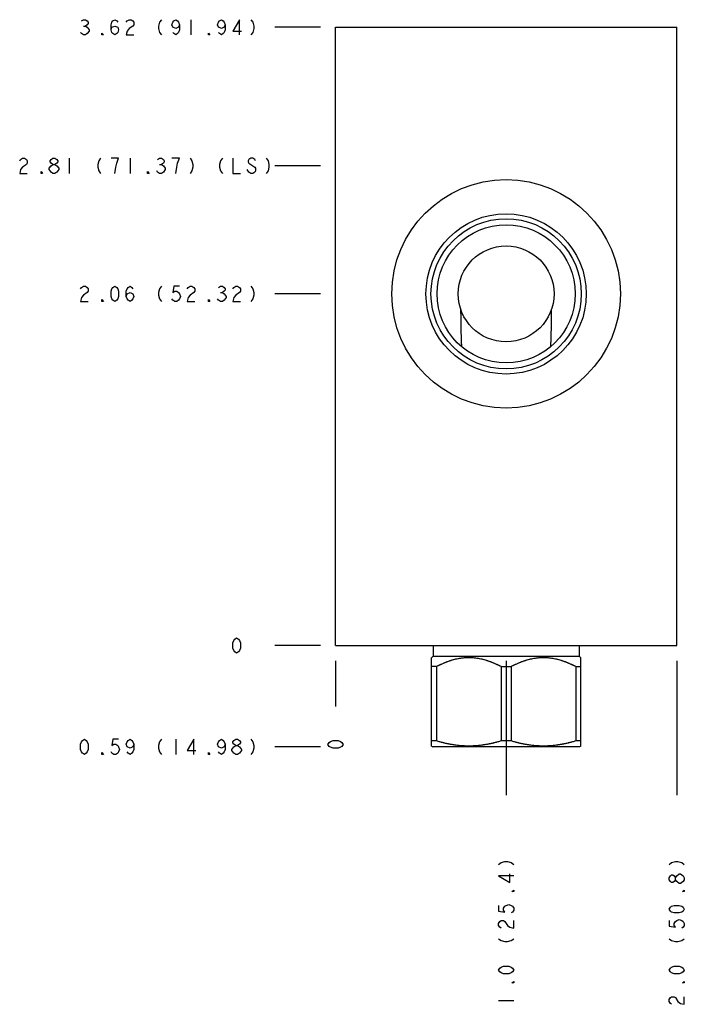
# Model space of a CAD drawing. Units: inches. Extents: x 8.15 to 12.05, y 6.12 to 11.89.
import ezdxf

# ---------------------------------------------------------------- set-up
doc = ezdxf.new("R2010")
doc.units = ezdxf.units.IN
doc.header["$LTSCALE"] = 1.21
doc.header["$MEASUREMENT"] = 0
doc.layers.get('0').update_dxf_attribs({"linetype": 'CONTINUOUS'})
doc.layers.add('03__ASM_ALL_CURVES', color=7, linetype='CONTINUOUS')

msp = doc.modelspace()

# ---------------------------------------------------------------- linework, layer by layer
at = {"color": 7, "linetype": 'CONTINUOUS'}
for p, q in [((10.0032, 8.2248), (10.0032, 11.8498)), ((10.0032, 11.8498), (12.0032, 11.8498)), ((12.0032, 8.2248), (12.0032, 11.8498)), ((10.0032, 8.2248), (12.0032, 8.2248)), ((10.5747, 8.2248), (10.5747, 8.1618)), ((11.4317, 8.2248), (11.4317, 8.1618)), ((10.5747, 8.1618), (10.5654, 8.1525)), ((10.5657, 7.6352), (10.5657, 8.1528)), ((10.5747, 8.1618), (11.4317, 8.1618)), ((11.4317, 8.1618), (11.441, 8.1525)), ((11.4407, 7.6352), (11.4407, 8.1528)), ((10.5953, 8.1013), (10.5657, 8.1013)), ((10.5953, 8.1013), (10.5953, 7.6649)), ((10.9736, 8.1013), (11.0328, 8.1013)), ((10.9736, 8.1013), (10.9736, 7.6649)), ((11.0328, 8.1013), (11.0328, 7.6649)), ((11.4111, 8.1013), (11.4407, 8.1013)), ((11.4111, 8.1013), (11.4111, 7.6649)), ((10.5653, 7.6354), (10.5732, 7.6308)), ((10.5953, 7.6649), (10.5657, 7.6649)), ((11.4332, 7.6308), (10.5732, 7.6308)), ((11.0328, 7.6649), (10.9736, 7.6649)), ((11.4407, 7.6649), (11.4111, 7.6649)), ((11.4412, 7.6354), (11.4332, 7.6308))]:
    msp.add_line(p, q, dxfattribs=at)
for radius in [0.67, 0.47, 0.4405, 0.405, 0.281]:
    msp.add_circle((11.0032, 10.2868), radius, dxfattribs=at)
for points in [[(10.7386, 10.1749), (10.7385, 10.1808), (10.7385, 10.1868), (10.7384, 10.1927)], [(11.268, 10.1927), (11.2679, 10.1867), (11.2679, 10.1808), (11.2678, 10.1748)], [(10.743, 9.9766), (10.7427, 9.9846), (10.7424, 9.9926), (10.7421, 10.0005)], [(11.2643, 10.0004), (11.264, 9.9925), (11.2637, 9.9845), (11.2634, 9.9766)], [(10.7431, 9.9765), (10.7431, 9.9765), (10.743, 9.9766), (10.743, 9.9766)], [(11.2634, 9.9766), (11.2634, 9.9766), (11.2634, 9.9765), (11.2634, 9.9765)]]:
    msp.add_open_spline(points, degree=3, dxfattribs=at)
for points, knots in [([(10.743, 9.9766), (10.7427, 9.9845), (10.7421, 9.9999), (10.7414, 10.0223), (10.7408, 10.0435), (10.7403, 10.0638), (10.7398, 10.0833), (10.7395, 10.1022), (10.7392, 10.1206), (10.7389, 10.1388), (10.7387, 10.1569), (10.7386, 10.1689), (10.7386, 10.1749)], [0, 0, 0, 0, 0.119607, 0.232569, 0.339328, 0.44106, 0.538955, 0.634045, 0.726982, 0.818403, 0.908963, 1, 1, 1, 1]), ([(10.7421, 10.0005), (10.7419, 10.0082), (10.7414, 10.0229), (10.7408, 10.0443), (10.7403, 10.0647), (10.7398, 10.0842), (10.7395, 10.103), (10.7392, 10.1214), (10.7389, 10.1394), (10.7387, 10.1572), (10.7386, 10.169), (10.7386, 10.1749)], [0, 0, 0, 0, 0.131068, 0.253345, 0.369562, 0.48102, 0.588828, 0.693937, 0.797176, 0.899259, 1, 1, 1, 1]), ([(11.2678, 10.1748), (11.2678, 10.1688), (11.2677, 10.1568), (11.2675, 10.1388), (11.2672, 10.1206), (11.2669, 10.1022), (11.2666, 10.0833), (11.2661, 10.0638), (11.2656, 10.0435), (11.265, 10.0223), (11.2643, 9.9999), (11.2637, 9.9845), (11.2634, 9.9766)], [0, 0, 0, 0, 0.090594, 0.181195, 0.272658, 0.365639, 0.460773, 0.558715, 0.660498, 0.76731, 0.880331, 1, 1, 1, 1]), ([(11.2678, 10.1748), (11.2678, 10.1688), (11.2677, 10.1569), (11.2675, 10.139), (11.2672, 10.1208), (11.2669, 10.1024), (11.2666, 10.0835), (11.2662, 10.0641), (11.2656, 10.0438), (11.265, 10.0225), (11.2645, 10.0079), (11.2643, 10.0004)], [0, 0, 0, 0, 0.102136, 0.204923, 0.308685, 0.414124, 0.52205, 0.633388, 0.749212, 0.870772, 1, 1, 1, 1]), ([(10.9736, 8.1013), (10.9633, 8.1066), (10.9432, 8.1164), (10.913, 8.1287), (10.8837, 8.1385), (10.855, 8.1457), (10.8267, 8.1505), (10.7985, 8.1529), (10.7704, 8.1529), (10.7423, 8.1505), (10.7139, 8.1457), (10.6852, 8.1385), (10.6559, 8.1287), (10.6257, 8.1164), (10.6056, 8.1066), (10.5953, 8.1013)], [0, 0, 0, 0, 0.087594, 0.169492, 0.247015, 0.321392, 0.39365, 0.464694, 0.535306, 0.60635, 0.678609, 0.752985, 0.830508, 0.912406, 1, 1, 1, 1]), ([(10.9736, 8.1013), (10.9677, 8.1044), (10.956, 8.1102), (10.9386, 8.1181), (10.9216, 8.1252), (10.9048, 8.1314), (10.8884, 8.1368), (10.8721, 8.1414), (10.856, 8.1452), (10.84, 8.1483), (10.8241, 8.1506), (10.8082, 8.1521), (10.7924, 8.1529), (10.7765, 8.1529), (10.7607, 8.1521), (10.7448, 8.1506), (10.7289, 8.1483), (10.7129, 8.1452), (10.6968, 8.1414), (10.6805, 8.1368), (10.6641, 8.1314), (10.6473, 8.1252), (10.6303, 8.1181), (10.6129, 8.1102), (10.6012, 8.1044), (10.5953, 8.1013)], [0, 0, 0, 0, 0.050346, 0.098625, 0.145119, 0.190093, 0.2338, 0.276444, 0.318221, 0.359309, 0.399871, 0.44007, 0.480045, 0.519955, 0.55993, 0.600129, 0.640691, 0.681779, 0.723556, 0.7662, 0.809907, 0.854881, 0.901375, 0.949654, 1, 1, 1, 1]), ([(11.4111, 8.1013), (11.4008, 8.1066), (11.3807, 8.1164), (11.3505, 8.1287), (11.3212, 8.1385), (11.2925, 8.1457), (11.2642, 8.1505), (11.236, 8.1529), (11.2079, 8.1529), (11.1798, 8.1505), (11.1514, 8.1457), (11.1227, 8.1385), (11.0934, 8.1287), (11.0632, 8.1164), (11.0431, 8.1066), (11.0328, 8.1013)], [0, 0, 0, 0, 0.087594, 0.169492, 0.247015, 0.321392, 0.39365, 0.464694, 0.535306, 0.60635, 0.678609, 0.752985, 0.830508, 0.912406, 1, 1, 1, 1]), ([(11.4111, 8.1013), (11.4052, 8.1044), (11.3936, 8.1102), (11.3761, 8.1181), (11.3591, 8.1252), (11.3424, 8.1314), (11.3259, 8.1368), (11.3096, 8.1414), (11.2935, 8.1452), (11.2775, 8.1483), (11.2616, 8.1506), (11.2457, 8.1521), (11.2299, 8.1529), (11.2141, 8.1529), (11.1982, 8.1521), (11.1824, 8.1506), (11.1664, 8.1483), (11.1504, 8.1452), (11.1343, 8.1414), (11.118, 8.1368), (11.1016, 8.1314), (11.0849, 8.1252), (11.0678, 8.1181), (11.0504, 8.1102), (11.0387, 8.1044), (11.0328, 8.1013)], [0, 0, 0, 0, 0.050346, 0.098625, 0.145119, 0.190093, 0.2338, 0.276444, 0.318221, 0.359309, 0.399871, 0.44007, 0.480045, 0.519955, 0.55993, 0.600129, 0.640691, 0.681779, 0.723556, 0.7662, 0.809907, 0.854881, 0.901375, 0.949654, 1, 1, 1, 1]), ([(10.9736, 7.6649), (10.9619, 7.6614), (10.9387, 7.655), (10.904, 7.6472), (10.8697, 7.6412), (10.8356, 7.6371), (10.8015, 7.6351), (10.7674, 7.6351), (10.7333, 7.6371), (10.6992, 7.6412), (10.6649, 7.6472), (10.6302, 7.655), (10.607, 7.6614), (10.5953, 7.6649)], [0, 0, 0, 0, 0.095388, 0.187663, 0.277924, 0.367105, 0.455756, 0.544244, 0.632895, 0.722076, 0.812337, 0.904612, 1, 1, 1, 1]), ([(10.9736, 7.6649), (10.9671, 7.663), (10.9542, 7.6593), (10.9349, 7.6543), (10.9158, 7.6499), (10.8969, 7.646), (10.8781, 7.6427), (10.8593, 7.64), (10.8406, 7.6378), (10.8219, 7.6363), (10.8032, 7.6354), (10.7845, 7.6351), (10.7657, 7.6354), (10.747, 7.6363), (10.7283, 7.6378), (10.7096, 7.64), (10.6908, 7.6427), (10.672, 7.646), (10.6531, 7.6499), (10.634, 7.6543), (10.6147, 7.6593), (10.6018, 7.663), (10.5953, 7.6649)], [0, 0, 0, 0, 0.052911, 0.104695, 0.155571, 0.205744, 0.255404, 0.304684, 0.353705, 0.402552, 0.4513, 0.5, 0.5487, 0.597448, 0.646295, 0.695316, 0.744596, 0.794256, 0.844429, 0.895305, 0.947089, 1, 1, 1, 1]), ([(11.4111, 7.6649), (11.3994, 7.6614), (11.3762, 7.655), (11.3415, 7.6472), (11.3072, 7.6412), (11.2731, 7.6371), (11.239, 7.6351), (11.2049, 7.6351), (11.1709, 7.6371), (11.1367, 7.6412), (11.1024, 7.6472), (11.0677, 7.655), (11.0445, 7.6614), (11.0328, 7.6649)], [0, 0, 0, 0, 0.095388, 0.187663, 0.277924, 0.367105, 0.455756, 0.544244, 0.632895, 0.722076, 0.812337, 0.904612, 1, 1, 1, 1]), ([(11.4111, 7.6649), (11.4046, 7.663), (11.3917, 7.6593), (11.3724, 7.6543), (11.3534, 7.6499), (11.3344, 7.646), (11.3156, 7.6427), (11.2969, 7.64), (11.2781, 7.6378), (11.2594, 7.6363), (11.2407, 7.6354), (11.222, 7.6351), (11.2032, 7.6354), (11.1845, 7.6363), (11.1658, 7.6378), (11.1471, 7.64), (11.1283, 7.6427), (11.1095, 7.646), (11.0906, 7.6499), (11.0715, 7.6543), (11.0522, 7.6593), (11.0393, 7.663), (11.0328, 7.6649)], [0, 0, 0, 0, 0.052911, 0.104695, 0.155571, 0.205744, 0.255404, 0.304684, 0.353705, 0.402552, 0.4513, 0.5, 0.5487, 0.597448, 0.646295, 0.695316, 0.744596, 0.794256, 0.844429, 0.895305, 0.947089, 1, 1, 1, 1])]:
    msp.add_open_spline(points, degree=3, knots=knots, dxfattribs=at)
at = {"layer": '03__ASM_ALL_CURVES', "color": 4, "linetype": 'CONTINUOUS'}
for p, q in [((8.5139, 11.887), (8.525, 11.8945)), ((8.525, 11.8945), (8.5362, 11.8945)), ((8.5362, 11.8945), (8.5473, 11.887)), ((8.6979, 11.887), (8.7091, 11.8945)), ((8.7091, 11.8945), (8.7202, 11.887)), ((8.7816, 11.887), (8.7928, 11.8945)), ((8.7928, 11.8945), (8.8039, 11.8945)), ((8.8039, 11.8945), (8.8151, 11.887)), ((8.9824, 11.8945), (8.9713, 11.8796)), ((9.0549, 11.887), (9.0661, 11.8945)), ((9.0661, 11.8945), (9.0772, 11.887)), ((9.1553, 11.8945), (9.1553, 11.8052)), ((9.3227, 11.887), (9.3338, 11.8945)), ((9.3338, 11.8945), (9.345, 11.887)), ((9.4398, 11.8945), (9.4008, 11.8275)), ((9.4398, 11.8052), (9.4398, 11.8945)), ((9.5068, 11.8945), (9.5179, 11.8796)), ((8.525, 11.8573), (8.5362, 11.8573)), ((8.5473, 11.8647), (8.5362, 11.8573)), ((8.5362, 11.8573), (8.5473, 11.8498)), ((8.5473, 11.887), (8.5529, 11.8796)), ((8.5529, 11.8722), (8.5473, 11.8647)), ((8.5473, 11.8498), (8.5585, 11.835)), ((8.5529, 11.8796), (8.5529, 11.8722)), ((8.6868, 11.8647), (8.6924, 11.8796)), ((8.6868, 11.835), (8.6868, 11.8647)), ((8.6868, 11.835), (8.6924, 11.8498)), ((8.6924, 11.8796), (8.6979, 11.887)), ((8.6924, 11.8498), (8.7091, 11.8573)), ((8.7091, 11.8573), (8.7258, 11.8498)), ((8.7202, 11.887), (8.7258, 11.8796)), ((8.7258, 11.8498), (8.7314, 11.835)), ((8.776, 11.8796), (8.7816, 11.887)), ((8.7928, 11.8424), (8.7816, 11.8275)), ((8.8151, 11.8573), (8.7928, 11.8424)), ((8.8151, 11.887), (8.8206, 11.8796)), ((8.8206, 11.8647), (8.8151, 11.8573)), ((8.8206, 11.8796), (8.8206, 11.8647)), ((8.9713, 11.8796), (8.9657, 11.8573)), ((8.9657, 11.8573), (8.9657, 11.8424)), ((8.9657, 11.8424), (8.9713, 11.8201)), ((9.0438, 11.8647), (9.0494, 11.8796)), ((9.0494, 11.8498), (9.0438, 11.8647)), ((9.0494, 11.8796), (9.0549, 11.887)), ((9.0661, 11.8424), (9.0494, 11.8498)), ((9.0828, 11.8498), (9.0661, 11.8424)), ((9.0772, 11.887), (9.0828, 11.8796)), ((9.0828, 11.8796), (9.0884, 11.8647)), ((9.0884, 11.8647), (9.0828, 11.8498)), ((9.0884, 11.8647), (9.0884, 11.835)), ((9.3115, 11.8647), (9.3171, 11.8796)), ((9.3171, 11.8498), (9.3115, 11.8647)), ((9.3171, 11.8796), (9.3227, 11.887)), ((9.3338, 11.8424), (9.3171, 11.8498)), ((9.3506, 11.8498), (9.3338, 11.8424)), ((9.345, 11.887), (9.3506, 11.8796)), ((9.3506, 11.8796), (9.3561, 11.8647)), ((9.3561, 11.8647), (9.3506, 11.8498)), ((9.3561, 11.8647), (9.3561, 11.835)), ((9.5179, 11.8796), (9.5235, 11.8573)), ((9.5235, 11.8424), (9.5179, 11.8201)), ((9.5235, 11.8573), (9.5235, 11.8424)), ((9.914, 11.8498), (9.6462, 11.8498)), ((8.5139, 11.8127), (8.5083, 11.8201)), ((8.525, 11.8052), (8.5139, 11.8127)), ((8.5362, 11.8052), (8.525, 11.8052)), ((8.5473, 11.8127), (8.5362, 11.8052)), ((8.5585, 11.8275), (8.5473, 11.8127)), ((8.5585, 11.835), (8.5585, 11.8275)), ((8.6338, 11.8052), (8.6338, 11.8164)), ((8.6338, 11.8164), (8.6421, 11.8052)), ((8.6421, 11.8052), (8.6338, 11.8052)), ((8.6924, 11.8201), (8.6868, 11.835)), ((8.6979, 11.8127), (8.6924, 11.8201)), ((8.7091, 11.8052), (8.6979, 11.8127)), ((8.7202, 11.8127), (8.7091, 11.8052)), ((8.7258, 11.8201), (8.7202, 11.8127)), ((8.7314, 11.835), (8.7258, 11.8201)), ((8.7816, 11.8275), (8.776, 11.8052)), ((8.776, 11.8052), (8.8206, 11.8052)), ((8.9713, 11.8201), (8.9824, 11.8052)), ((9.0549, 11.8127), (9.0494, 11.8201)), ((9.0661, 11.8052), (9.0549, 11.8127)), ((9.0772, 11.8127), (9.0661, 11.8052)), ((9.0828, 11.8201), (9.0772, 11.8127)), ((9.0884, 11.835), (9.0828, 11.8201)), ((9.2585, 11.8052), (9.2585, 11.8164)), ((9.2585, 11.8164), (9.2669, 11.8052)), ((9.2669, 11.8052), (9.2585, 11.8052)), ((9.3227, 11.8127), (9.3171, 11.8201)), ((9.3338, 11.8052), (9.3227, 11.8127)), ((9.345, 11.8127), (9.3338, 11.8052)), ((9.3506, 11.8201), (9.345, 11.8127)), ((9.3561, 11.835), (9.3506, 11.8201)), ((9.4008, 11.8275), (9.451, 11.8275)), ((9.5179, 11.8201), (9.5068, 11.8052)), ((8.1513, 11.0676), (8.1569, 11.075)), ((8.1569, 11.075), (8.168, 11.0825)), ((8.168, 11.0304), (8.1569, 11.0155)), ((8.168, 11.0825), (8.1792, 11.0825)), ((8.1903, 11.0453), (8.168, 11.0304)), ((8.1792, 11.0825), (8.1903, 11.075)), ((8.1903, 11.075), (8.1959, 11.0676)), ((8.1959, 11.0527), (8.1903, 11.0453)), ((8.1959, 11.0676), (8.1959, 11.0527)), ((8.3242, 11.023), (8.3354, 11.0378)), ((8.3298, 11.0676), (8.3354, 11.075)), ((8.3298, 11.0602), (8.3298, 11.0676)), ((8.3354, 11.0527), (8.3298, 11.0602)), ((8.3354, 11.075), (8.3465, 11.0825)), ((8.3465, 11.0453), (8.3354, 11.0527)), ((8.3354, 11.0378), (8.3465, 11.0453)), ((8.3465, 11.0825), (8.3577, 11.0825)), ((8.3465, 11.0453), (8.3577, 11.0453)), ((8.3577, 11.0825), (8.3688, 11.075)), ((8.3688, 11.0527), (8.3577, 11.0453)), ((8.3577, 11.0453), (8.3688, 11.0378)), ((8.3688, 11.075), (8.3744, 11.0676)), ((8.3744, 11.0602), (8.3688, 11.0527)), ((8.3688, 11.0378), (8.38, 11.023)), ((8.3744, 11.0676), (8.3744, 11.0602)), ((8.4413, 11.0825), (8.4413, 10.9932)), ((8.6143, 11.0676), (8.6087, 11.0453)), ((8.6087, 11.0453), (8.6087, 11.0304)), ((8.6087, 11.0304), (8.6143, 11.0081)), ((8.6254, 11.0825), (8.6143, 11.0676)), ((8.7314, 11.0825), (8.6868, 11.0825)), ((8.7091, 10.9932), (8.7147, 11.0304)), ((8.7147, 11.0304), (8.7202, 11.0527)), ((8.7202, 11.0527), (8.7314, 11.0825)), ((8.7983, 11.0825), (8.7983, 10.9932)), ((8.9601, 11.075), (8.9713, 11.0825)), ((8.9713, 11.0825), (8.9824, 11.0825)), ((8.9713, 11.0453), (8.9824, 11.0453)), ((8.9824, 11.0825), (8.9936, 11.075)), ((8.9936, 11.0527), (8.9824, 11.0453)), ((8.9824, 11.0453), (8.9936, 11.0378)), ((8.9936, 11.075), (8.9991, 11.0676)), ((8.9991, 11.0602), (8.9936, 11.0527)), ((8.9936, 11.0378), (9.0047, 11.023)), ((8.9991, 11.0676), (8.9991, 11.0602)), ((9.0884, 11.0825), (9.0438, 11.0825)), ((9.0661, 10.9932), (9.0717, 11.0304)), ((9.0717, 11.0304), (9.0772, 11.0527)), ((9.0772, 11.0527), (9.0884, 11.0825)), ((9.1498, 11.0825), (9.1609, 11.0676)), ((9.1609, 11.0676), (9.1665, 11.0453)), ((9.1665, 11.0304), (9.1609, 11.0081)), ((9.1665, 11.0453), (9.1665, 11.0304)), ((9.3283, 11.0676), (9.3227, 11.0453)), ((9.3227, 11.0453), (9.3227, 11.0304)), ((9.3227, 11.0304), (9.3283, 11.0081)), ((9.3394, 11.0825), (9.3283, 11.0676)), ((9.4008, 11.0825), (9.4008, 10.9932)), ((9.4956, 11.075), (9.49, 11.0676)), ((9.49, 11.0676), (9.49, 11.0602)), ((9.49, 11.0602), (9.4956, 11.0527)), ((9.5068, 11.0825), (9.4956, 11.075)), ((9.4956, 11.0527), (9.5291, 11.0304)), ((9.5179, 11.0825), (9.5068, 11.0825)), ((9.5291, 11.075), (9.5179, 11.0825)), ((9.5346, 11.0676), (9.5291, 11.075)), ((9.5291, 11.0304), (9.5346, 11.023)), ((9.596, 11.0825), (9.6072, 11.0676)), ((9.6072, 11.0676), (9.6127, 11.0453)), ((9.6127, 11.0304), (9.6072, 11.0081)), ((9.6127, 11.0453), (9.6127, 11.0304)), ((9.914, 11.0378), (9.6462, 11.0378)), ((8.1569, 11.0155), (8.1513, 10.9932)), ((8.1513, 10.9932), (8.1959, 10.9932)), ((8.2768, 10.9932), (8.2768, 11.0044)), ((8.2768, 11.0044), (8.2851, 10.9932)), ((8.2851, 10.9932), (8.2768, 10.9932)), ((8.3242, 11.0155), (8.3242, 11.023)), ((8.3354, 11.0007), (8.3242, 11.0155)), ((8.3465, 10.9932), (8.3354, 11.0007)), ((8.3577, 10.9932), (8.3465, 10.9932)), ((8.3688, 11.0007), (8.3577, 10.9932)), ((8.38, 11.0155), (8.3688, 11.0007)), ((8.38, 11.023), (8.38, 11.0155)), ((8.6143, 11.0081), (8.6254, 10.9932)), ((8.9015, 10.9932), (8.9015, 11.0044)), ((8.9015, 11.0044), (8.9099, 10.9932)), ((8.9099, 10.9932), (8.9015, 10.9932)), ((8.9601, 11.0007), (8.9545, 11.0081)), ((8.9713, 10.9932), (8.9601, 11.0007)), ((8.9824, 10.9932), (8.9713, 10.9932)), ((8.9936, 11.0007), (8.9824, 10.9932)), ((9.0047, 11.0155), (8.9936, 11.0007)), ((9.0047, 11.023), (9.0047, 11.0155)), ((9.1609, 11.0081), (9.1498, 10.9932)), ((9.3283, 11.0081), (9.3394, 10.9932)), ((9.4008, 10.9932), (9.4454, 10.9932)), ((9.4956, 11.0007), (9.4844, 11.0155)), ((9.5068, 10.9932), (9.4956, 11.0007)), ((9.5179, 10.9932), (9.5068, 10.9932)), ((9.5291, 11.0007), (9.5179, 10.9932)), ((9.5346, 11.0081), (9.5291, 11.0007)), ((9.5346, 11.023), (9.5346, 11.0081)), ((9.6072, 11.0081), (9.596, 10.9932)), ((8.5083, 10.3166), (8.5139, 10.324)), ((8.5139, 10.324), (8.525, 10.3315)), ((8.525, 10.2794), (8.5139, 10.2645)), ((8.525, 10.3315), (8.5362, 10.3315)), ((8.5473, 10.2943), (8.525, 10.2794)), ((8.5362, 10.3315), (8.5473, 10.324)), ((8.5473, 10.324), (8.5529, 10.3166)), ((8.5529, 10.3017), (8.5473, 10.2943)), ((8.5529, 10.3166), (8.5529, 10.3017)), ((8.6868, 10.3017), (8.6924, 10.3166)), ((8.6868, 10.272), (8.6868, 10.3017)), ((8.6924, 10.3166), (8.6979, 10.324)), ((8.6979, 10.324), (8.7091, 10.3315)), ((8.7091, 10.3315), (8.7202, 10.324)), ((8.7202, 10.324), (8.7258, 10.3166)), ((8.7258, 10.3166), (8.7314, 10.3017)), ((8.7314, 10.3017), (8.7314, 10.272)), ((8.776, 10.3017), (8.7816, 10.3166)), ((8.776, 10.272), (8.776, 10.3017)), ((8.776, 10.272), (8.7816, 10.2868)), ((8.7816, 10.3166), (8.7872, 10.324)), ((8.7816, 10.2868), (8.7983, 10.2943)), ((8.7872, 10.324), (8.7983, 10.3315)), ((8.7983, 10.3315), (8.8095, 10.324)), ((8.7983, 10.2943), (8.8151, 10.2868)), ((8.8095, 10.324), (8.8151, 10.3166)), ((8.8151, 10.2868), (8.8206, 10.272)), ((8.9713, 10.3166), (8.9657, 10.2943)), ((8.9657, 10.2943), (8.9657, 10.2794)), ((8.9657, 10.2794), (8.9713, 10.2571)), ((8.9824, 10.3315), (8.9713, 10.3166)), ((9.0549, 10.3315), (9.0494, 10.2943)), ((9.0494, 10.2943), (9.0605, 10.3017)), ((9.0884, 10.3315), (9.0549, 10.3315)), ((9.0605, 10.3017), (9.0717, 10.3017)), ((9.0717, 10.3017), (9.0828, 10.2943)), ((9.0828, 10.2943), (9.0884, 10.2868)), ((9.0884, 10.2868), (9.094, 10.272)), ((9.133, 10.3166), (9.1386, 10.324)), ((9.1386, 10.324), (9.1498, 10.3315)), ((9.1498, 10.2794), (9.1386, 10.2645)), ((9.1498, 10.3315), (9.1609, 10.3315)), ((9.1721, 10.2943), (9.1498, 10.2794)), ((9.1609, 10.3315), (9.1721, 10.324)), ((9.1721, 10.324), (9.1776, 10.3166)), ((9.1776, 10.3017), (9.1721, 10.2943)), ((9.1776, 10.3166), (9.1776, 10.3017)), ((9.3171, 10.324), (9.3283, 10.3315)), ((9.3283, 10.3315), (9.3394, 10.3315)), ((9.3283, 10.2943), (9.3394, 10.2943)), ((9.3394, 10.3315), (9.3506, 10.324)), ((9.3506, 10.3017), (9.3394, 10.2943)), ((9.3394, 10.2943), (9.3506, 10.2868)), ((9.3506, 10.324), (9.3561, 10.3166)), ((9.3561, 10.3092), (9.3506, 10.3017)), ((9.3506, 10.2868), (9.3617, 10.272)), ((9.3561, 10.3166), (9.3561, 10.3092)), ((9.4008, 10.3166), (9.4064, 10.324)), ((9.4064, 10.324), (9.4175, 10.3315)), ((9.4175, 10.2794), (9.4064, 10.2645)), ((9.4175, 10.3315), (9.4287, 10.3315)), ((9.4398, 10.2943), (9.4175, 10.2794)), ((9.4287, 10.3315), (9.4398, 10.324)), ((9.4398, 10.324), (9.4454, 10.3166)), ((9.4454, 10.3017), (9.4398, 10.2943)), ((9.4454, 10.3166), (9.4454, 10.3017)), ((9.5068, 10.3315), (9.5179, 10.3166)), ((9.5179, 10.3166), (9.5235, 10.2943)), ((9.5235, 10.2794), (9.5179, 10.2571)), ((9.5235, 10.2943), (9.5235, 10.2794)), ((9.914, 10.2868), (9.6462, 10.2868)), ((8.5139, 10.2645), (8.5083, 10.2422)), ((8.5083, 10.2422), (8.5529, 10.2422)), ((8.6338, 10.2422), (8.6338, 10.2534)), ((8.6338, 10.2534), (8.6421, 10.2422)), ((8.6421, 10.2422), (8.6338, 10.2422)), ((8.6924, 10.2571), (8.6868, 10.272)), ((8.6979, 10.2497), (8.6924, 10.2571)), ((8.7091, 10.2422), (8.6979, 10.2497)), ((8.7202, 10.2497), (8.7091, 10.2422)), ((8.7258, 10.2571), (8.7202, 10.2497)), ((8.7314, 10.272), (8.7258, 10.2571)), ((8.7816, 10.2571), (8.776, 10.272)), ((8.7872, 10.2497), (8.7816, 10.2571)), ((8.7983, 10.2422), (8.7872, 10.2497)), ((8.8095, 10.2497), (8.7983, 10.2422)), ((8.8151, 10.2571), (8.8095, 10.2497)), ((8.8206, 10.272), (8.8151, 10.2571)), ((8.9713, 10.2571), (8.9824, 10.2422)), ((9.0494, 10.2497), (9.0438, 10.2571)), ((9.0605, 10.2422), (9.0494, 10.2497)), ((9.0717, 10.2422), (9.0605, 10.2422)), ((9.0828, 10.2497), (9.0717, 10.2422)), ((9.0884, 10.2571), (9.0828, 10.2497)), ((9.094, 10.272), (9.0884, 10.2571)), ((9.1386, 10.2645), (9.133, 10.2422)), ((9.133, 10.2422), (9.1776, 10.2422)), ((9.2585, 10.2422), (9.2585, 10.2534)), ((9.2585, 10.2534), (9.2669, 10.2422)), ((9.2669, 10.2422), (9.2585, 10.2422)), ((9.3171, 10.2497), (9.3115, 10.2571)), ((9.3283, 10.2422), (9.3171, 10.2497)), ((9.3394, 10.2422), (9.3283, 10.2422)), ((9.3506, 10.2497), (9.3394, 10.2422)), ((9.3617, 10.2645), (9.3506, 10.2497)), ((9.3617, 10.272), (9.3617, 10.2645)), ((9.4064, 10.2645), (9.4008, 10.2422)), ((9.4008, 10.2422), (9.4454, 10.2422)), ((9.5179, 10.2571), (9.5068, 10.2422)), ((9.4064, 8.2546), (9.4119, 8.262)), ((9.4119, 8.262), (9.4231, 8.2695)), ((9.4231, 8.2695), (9.4342, 8.262)), ((9.4342, 8.262), (9.4398, 8.2546)), ((9.4008, 8.2397), (9.4064, 8.2546)), ((9.4008, 8.21), (9.4008, 8.2397)), ((9.4064, 8.1951), (9.4008, 8.21)), ((9.4398, 8.2546), (9.4454, 8.2397)), ((9.4454, 8.21), (9.4398, 8.1951)), ((9.4454, 8.2397), (9.4454, 8.21)), ((9.914, 8.2248), (9.6462, 8.2248)), ((9.4119, 8.1877), (9.4064, 8.1951)), ((9.4231, 8.1802), (9.4119, 8.1877)), ((9.4342, 8.1877), (9.4231, 8.1802)), ((9.4398, 8.1951), (9.4342, 8.1877)), ((10.0032, 8.1356), (10.0032, 7.8678)), ((11.0032, 8.1356), (11.0032, 7.3481)), ((12.0032, 8.1356), (12.0032, 7.3481)), ((8.5083, 7.6457), (8.5139, 7.6606)), ((8.5083, 7.616), (8.5083, 7.6457)), ((8.5139, 7.6606), (8.5194, 7.668)), ((8.5194, 7.668), (8.5306, 7.6755)), ((8.5306, 7.6755), (8.5417, 7.668)), ((8.5417, 7.668), (8.5473, 7.6606)), ((8.5473, 7.6606), (8.5529, 7.6457)), ((8.5529, 7.6457), (8.5529, 7.616)), ((8.6979, 7.6755), (8.6924, 7.6383)), ((8.6924, 7.6383), (8.7035, 7.6457)), ((8.7314, 7.6755), (8.6979, 7.6755)), ((8.7035, 7.6457), (8.7147, 7.6457)), ((8.7147, 7.6457), (8.7258, 7.6383)), ((8.7258, 7.6383), (8.7314, 7.6308)), ((8.7314, 7.6308), (8.737, 7.616)), ((8.776, 7.6457), (8.7816, 7.6606)), ((8.7816, 7.6308), (8.776, 7.6457)), ((8.7816, 7.6606), (8.7872, 7.668)), ((8.7983, 7.6234), (8.7816, 7.6308)), ((8.7872, 7.668), (8.7983, 7.6755)), ((8.7983, 7.6755), (8.8095, 7.668)), ((8.8151, 7.6308), (8.7983, 7.6234)), ((8.8095, 7.668), (8.8151, 7.6606)), ((8.8151, 7.6606), (8.8206, 7.6457)), ((8.8206, 7.6457), (8.8151, 7.6308)), ((8.8206, 7.6457), (8.8206, 7.616)), ((8.9713, 7.6606), (8.9657, 7.6383)), ((8.9657, 7.6383), (8.9657, 7.6234)), ((8.9657, 7.6234), (8.9713, 7.6011)), ((8.9824, 7.6755), (8.9713, 7.6606)), ((9.0661, 7.6755), (9.0661, 7.5862)), ((9.1721, 7.6755), (9.133, 7.6085)), ((9.1721, 7.5862), (9.1721, 7.6755)), ((9.3115, 7.6457), (9.3171, 7.6606)), ((9.3171, 7.6308), (9.3115, 7.6457)), ((9.3171, 7.6606), (9.3227, 7.668)), ((9.3338, 7.6234), (9.3171, 7.6308)), ((9.3227, 7.668), (9.3338, 7.6755)), ((9.3338, 7.6755), (9.345, 7.668)), ((9.3506, 7.6308), (9.3338, 7.6234)), ((9.345, 7.668), (9.3506, 7.6606)), ((9.3506, 7.6606), (9.3561, 7.6457)), ((9.3561, 7.6457), (9.3506, 7.6308)), ((9.3561, 7.6457), (9.3561, 7.616)), ((9.3952, 7.616), (9.4064, 7.6308)), ((9.4008, 7.6606), (9.4064, 7.668)), ((9.4008, 7.6532), (9.4008, 7.6606)), ((9.4064, 7.6457), (9.4008, 7.6532)), ((9.4064, 7.668), (9.4175, 7.6755)), ((9.4175, 7.6383), (9.4064, 7.6457)), ((9.4064, 7.6308), (9.4175, 7.6383)), ((9.4175, 7.6755), (9.4287, 7.6755)), ((9.4175, 7.6383), (9.4287, 7.6383)), ((9.4287, 7.6755), (9.4398, 7.668)), ((9.4398, 7.6457), (9.4287, 7.6383)), ((9.4287, 7.6383), (9.4398, 7.6308)), ((9.4398, 7.668), (9.4454, 7.6606)), ((9.4454, 7.6532), (9.4398, 7.6457)), ((9.4398, 7.6308), (9.451, 7.616)), ((9.4454, 7.6606), (9.4454, 7.6532)), ((9.5068, 7.6755), (9.5179, 7.6606)), ((9.5179, 7.6606), (9.5235, 7.6383)), ((9.5235, 7.6234), (9.5179, 7.6011)), ((9.5235, 7.6383), (9.5235, 7.6234)), ((9.914, 7.6308), (9.6462, 7.6308)), ((9.9586, 7.6447), (9.966, 7.6559)), ((9.966, 7.6336), (9.9586, 7.6447)), ((9.966, 7.6559), (9.9735, 7.6615)), ((9.9735, 7.628), (9.966, 7.6336)), ((9.9735, 7.6615), (9.9883, 7.667)), ((9.9883, 7.6224), (9.9735, 7.628)), ((9.9883, 7.667), (10.0181, 7.667)), ((10.0181, 7.6224), (9.9883, 7.6224)), ((10.0181, 7.667), (10.033, 7.6615)), ((10.033, 7.628), (10.0181, 7.6224)), ((10.033, 7.6615), (10.0404, 7.6559)), ((10.0404, 7.6336), (10.033, 7.628)), ((10.0404, 7.6559), (10.0478, 7.6447)), ((10.0478, 7.6447), (10.0404, 7.6336)), ((8.5139, 7.6011), (8.5083, 7.616)), ((8.5194, 7.5937), (8.5139, 7.6011)), ((8.5306, 7.5862), (8.5194, 7.5937)), ((8.5417, 7.5937), (8.5306, 7.5862)), ((8.5473, 7.6011), (8.5417, 7.5937)), ((8.5529, 7.616), (8.5473, 7.6011)), ((8.6338, 7.5974), (8.6421, 7.5862)), ((8.6338, 7.5862), (8.6338, 7.5974)), ((8.6421, 7.5862), (8.6338, 7.5862)), ((8.6924, 7.5937), (8.6868, 7.6011)), ((8.7035, 7.5862), (8.6924, 7.5937)), ((8.7147, 7.5862), (8.7035, 7.5862)), ((8.7258, 7.5937), (8.7147, 7.5862)), ((8.7314, 7.6011), (8.7258, 7.5937)), ((8.737, 7.616), (8.7314, 7.6011)), ((8.7872, 7.5937), (8.7816, 7.6011)), ((8.7983, 7.5862), (8.7872, 7.5937)), ((8.8095, 7.5937), (8.7983, 7.5862)), ((8.8151, 7.6011), (8.8095, 7.5937)), ((8.8206, 7.616), (8.8151, 7.6011)), ((8.9713, 7.6011), (8.9824, 7.5862)), ((9.133, 7.6085), (9.1832, 7.6085)), ((9.2585, 7.5974), (9.2669, 7.5862)), ((9.2585, 7.5862), (9.2585, 7.5974)), ((9.2669, 7.5862), (9.2585, 7.5862)), ((9.3227, 7.5937), (9.3171, 7.6011)), ((9.3338, 7.5862), (9.3227, 7.5937)), ((9.345, 7.5937), (9.3338, 7.5862)), ((9.3506, 7.6011), (9.345, 7.5937)), ((9.3561, 7.616), (9.3506, 7.6011)), ((9.3952, 7.6085), (9.3952, 7.616)), ((9.4064, 7.5937), (9.3952, 7.6085)), ((9.4175, 7.5862), (9.4064, 7.5937)), ((9.4287, 7.5862), (9.4175, 7.5862)), ((9.4398, 7.5937), (9.4287, 7.5862)), ((9.451, 7.6085), (9.4398, 7.5937)), ((9.451, 7.616), (9.451, 7.6085)), ((9.5179, 7.6011), (9.5068, 7.5862)), ((10.9586, 6.9409), (10.9735, 6.9521)), ((10.9735, 6.9521), (10.9958, 6.9576)), ((10.9958, 6.9576), (11.0106, 6.9576)), ((11.0106, 6.9576), (11.033, 6.9521)), ((11.033, 6.9521), (11.0478, 6.9409)), ((11.9586, 6.9409), (11.9735, 6.9521)), ((11.9735, 6.9521), (11.9958, 6.9576)), ((11.9958, 6.9576), (12.0106, 6.9576)), ((12.0106, 6.9576), (12.033, 6.9521)), ((12.033, 6.9521), (12.0478, 6.9409)), ((11.0478, 6.874), (10.9586, 6.874)), ((10.9586, 6.874), (11.0255, 6.8349)), ((11.0255, 6.8349), (11.0255, 6.8851)), ((11.9586, 6.8628), (11.966, 6.874)), ((11.966, 6.874), (11.9735, 6.8795)), ((11.9735, 6.8795), (11.9809, 6.8795)), ((11.9809, 6.8795), (11.9883, 6.874)), ((11.9883, 6.874), (11.9958, 6.8628)), ((11.9958, 6.8628), (12.0032, 6.874)), ((12.0032, 6.874), (12.0181, 6.8851)), ((12.0181, 6.8851), (12.0255, 6.8851)), ((12.0255, 6.8851), (12.0404, 6.874)), ((12.0404, 6.874), (12.0478, 6.8628)), ((11.9586, 6.8516), (11.9586, 6.8628)), ((11.966, 6.8405), (11.9586, 6.8516)), ((11.9735, 6.8349), (11.966, 6.8405)), ((11.9809, 6.8349), (11.9735, 6.8349)), ((11.9883, 6.8405), (11.9809, 6.8349)), ((11.9958, 6.8516), (11.9883, 6.8405)), ((11.9958, 6.8516), (11.9958, 6.8628)), ((12.0032, 6.8405), (11.9958, 6.8516)), ((12.0181, 6.8293), (12.0032, 6.8405)), ((12.0255, 6.8293), (12.0181, 6.8293)), ((12.0404, 6.8405), (12.0255, 6.8293)), ((12.0478, 6.8516), (12.0404, 6.8405)), ((12.0478, 6.8628), (12.0478, 6.8516)), ((11.0367, 6.7819), (11.0478, 6.7903)), ((11.0478, 6.7819), (11.0367, 6.7819)), ((11.0478, 6.7903), (11.0478, 6.7819)), ((12.0367, 6.7819), (12.0478, 6.7903)), ((12.0478, 6.7819), (12.0367, 6.7819)), ((12.0478, 6.7903), (12.0478, 6.7819)), ((10.9586, 6.701), (10.9586, 6.6676)), ((10.9958, 6.6955), (11.0032, 6.701)), ((11.0032, 6.701), (11.0181, 6.7066)), ((11.0181, 6.7066), (11.033, 6.701)), ((11.033, 6.701), (11.0404, 6.6955)), ((11.9735, 6.6955), (11.9883, 6.701)), ((11.9883, 6.701), (12.0181, 6.701)), ((12.0181, 6.701), (12.033, 6.6955)), ((10.9586, 6.6676), (10.9958, 6.662)), ((10.9883, 6.6843), (10.9958, 6.6955)), ((10.9883, 6.6731), (10.9883, 6.6843)), ((10.9958, 6.662), (10.9883, 6.6731)), ((11.0404, 6.662), (11.033, 6.6564)), ((11.0404, 6.6955), (11.0478, 6.6843)), ((11.0478, 6.6731), (11.0404, 6.662)), ((11.0478, 6.6843), (11.0478, 6.6731)), ((11.9586, 6.6787), (11.966, 6.6899)), ((11.966, 6.6676), (11.9586, 6.6787)), ((11.966, 6.6899), (11.9735, 6.6955)), ((11.9735, 6.662), (11.966, 6.6676)), ((11.9883, 6.6564), (11.9735, 6.662)), ((12.0181, 6.6564), (11.9883, 6.6564)), ((12.033, 6.662), (12.0181, 6.6564)), ((12.033, 6.6955), (12.0404, 6.6899)), ((12.0404, 6.6676), (12.033, 6.662)), ((12.0404, 6.6899), (12.0478, 6.6787)), ((12.0478, 6.6787), (12.0404, 6.6676)), ((10.9586, 6.5951), (10.966, 6.6062)), ((10.9586, 6.5839), (10.9586, 6.5951)), ((10.966, 6.5727), (10.9586, 6.5839)), ((10.966, 6.6062), (10.9735, 6.6118)), ((10.9735, 6.6118), (10.9883, 6.6118)), ((10.9883, 6.6118), (10.9958, 6.6062)), ((10.9958, 6.6062), (11.0106, 6.5839)), ((11.0106, 6.5839), (11.0255, 6.5727)), ((11.0478, 6.5672), (11.0478, 6.6118)), ((11.9586, 6.6118), (11.9586, 6.5783)), ((11.9883, 6.5951), (11.9958, 6.6062)), ((11.9883, 6.5839), (11.9883, 6.5951)), ((11.9958, 6.5727), (11.9883, 6.5839)), ((11.9958, 6.6062), (12.0032, 6.6118)), ((12.0032, 6.6118), (12.0181, 6.6174)), ((12.0181, 6.6174), (12.033, 6.6118)), ((12.033, 6.6118), (12.0404, 6.6062)), ((12.0404, 6.6062), (12.0478, 6.5951)), ((12.0478, 6.5839), (12.0404, 6.5727)), ((12.0478, 6.5951), (12.0478, 6.5839)), ((10.9735, 6.5672), (10.966, 6.5727)), ((11.0255, 6.5727), (11.0478, 6.5672)), ((11.9586, 6.5783), (11.9958, 6.5727)), ((12.0404, 6.5727), (12.033, 6.5672)), ((10.9586, 6.5058), (10.9735, 6.4946)), ((10.9735, 6.4946), (10.9958, 6.4891)), ((10.9958, 6.4891), (11.0106, 6.4891)), ((11.0106, 6.4891), (11.033, 6.4946)), ((11.033, 6.4946), (11.0478, 6.5058)), ((11.9586, 6.5058), (11.9735, 6.4946)), ((11.9735, 6.4946), (11.9958, 6.4891)), ((11.9958, 6.4891), (12.0106, 6.4891)), ((12.0106, 6.4891), (12.033, 6.4946)), ((12.033, 6.4946), (12.0478, 6.5058)), ((10.9586, 6.3217), (10.966, 6.3329)), ((10.966, 6.3106), (10.9586, 6.3217)), ((10.966, 6.3329), (10.9735, 6.3385)), ((10.9735, 6.305), (10.966, 6.3106)), ((10.9735, 6.3385), (10.9883, 6.344)), ((10.9883, 6.2994), (10.9735, 6.305)), ((10.9883, 6.344), (11.0181, 6.344)), ((11.0181, 6.2994), (10.9883, 6.2994)), ((11.0181, 6.344), (11.033, 6.3385)), ((11.033, 6.305), (11.0181, 6.2994)), ((11.033, 6.3385), (11.0404, 6.3329)), ((11.0404, 6.3106), (11.033, 6.305)), ((11.0404, 6.3329), (11.0478, 6.3217)), ((11.0478, 6.3217), (11.0404, 6.3106)), ((11.9586, 6.3217), (11.966, 6.3329)), ((11.966, 6.3106), (11.9586, 6.3217)), ((11.966, 6.3329), (11.9735, 6.3385)), ((11.9735, 6.305), (11.966, 6.3106)), ((11.9735, 6.3385), (11.9883, 6.344)), ((11.9883, 6.2994), (11.9735, 6.305)), ((11.9883, 6.344), (12.0181, 6.344)), ((12.0181, 6.2994), (11.9883, 6.2994)), ((12.0181, 6.344), (12.033, 6.3385)), ((12.033, 6.305), (12.0181, 6.2994)), ((12.033, 6.3385), (12.0404, 6.3329)), ((12.0404, 6.3106), (12.033, 6.305)), ((12.0404, 6.3329), (12.0478, 6.3217)), ((12.0478, 6.3217), (12.0404, 6.3106)), ((11.0367, 6.2464), (11.0478, 6.2548)), ((11.0478, 6.2464), (11.0367, 6.2464)), ((11.0478, 6.2548), (11.0478, 6.2464)), ((12.0367, 6.2464), (12.0478, 6.2548)), ((12.0478, 6.2464), (12.0367, 6.2464)), ((12.0478, 6.2548), (12.0478, 6.2464)), ((10.9586, 6.1432), (11.0478, 6.1432)), ((11.9586, 6.1488), (11.966, 6.16)), ((11.9586, 6.1376), (11.9586, 6.1488)), ((11.966, 6.1265), (11.9586, 6.1376)), ((11.966, 6.16), (11.9735, 6.1655)), ((11.9735, 6.1209), (11.966, 6.1265)), ((11.9735, 6.1655), (11.9883, 6.1655)), ((11.9883, 6.1655), (11.9958, 6.16)), ((11.9958, 6.16), (12.0106, 6.1376)), ((12.0106, 6.1376), (12.0255, 6.1265)), ((12.0255, 6.1265), (12.0478, 6.1209)), ((12.0478, 6.1209), (12.0478, 6.1655))]:
    msp.add_line(p, q, dxfattribs=at)

doc.saveas('drawing.dxf')
